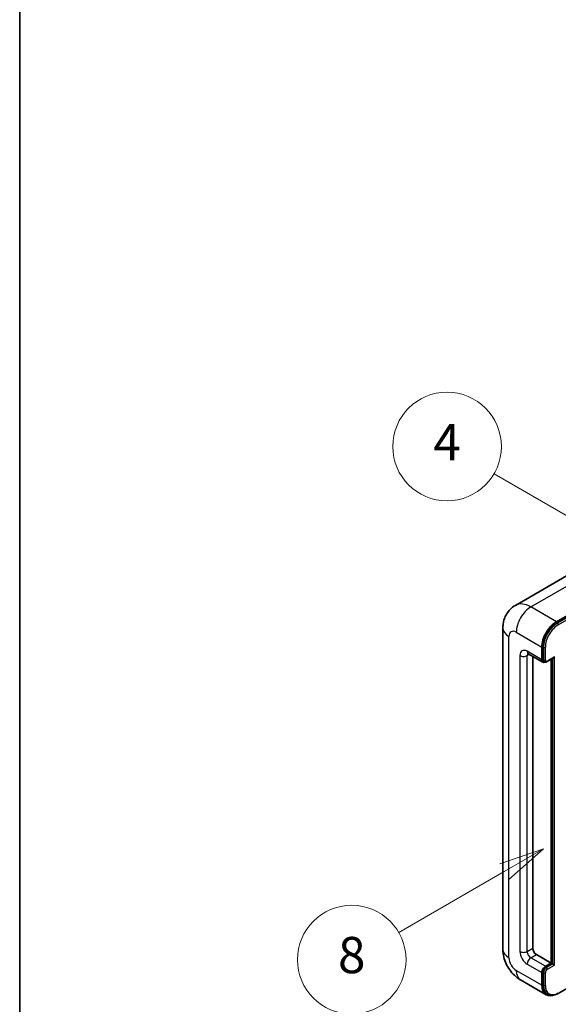
# Model space of a CAD drawing. Units: millimetres. Extents: x -2 to 12385, y 2 to 1688.
# Drawn here: x -2 to 117, y 707 to 924 of the extents above; entities that cross this region are included whole.
import ezdxf

# ---------------------------------------------------------------- set-up
doc = ezdxf.new("R2010")
doc.units = ezdxf.units.MM
for name, color, linetype, lineweight in [('Border (ISO)', 7, 'Continuous', 35), ('Visible (ISO)', 7, 'Continuous', 35), ('Visible Narrow (ISO)', 7, 'Continuous', 25)]:
    doc.layers.add(name, color=color, linetype=linetype, lineweight=lineweight)
doc.layers.add('Symbol (TK)', color=100, linetype='Continuous', lineweight=18, true_color=0x00ff3f)
doc.styles.add('Note Text (TK2)', font='MS PGothic.ttf')

# ---------------------------------------------------------------- blocks, each defined once
blk = doc.blocks.new('図面枠 tk図枠')
at = {"layer": 'Border (ISO)'}
blk.add_line((14.5, 289), (14.5, 8), dxfattribs=at)
blk = doc.blocks.new('バルーン4')
at = {"layer": 'Symbol (TK)', "color": 100, "true_color": 0x00ff40}
for p, q in [((43.431, 192.726), (41.015, 191.909)), ((41.265, 191.476), (43.431, 192.726)), ((41.515, 191.043), (43.431, 192.726)), ((41.265, 191.476), (35.44, 188.112))]:
    blk.add_line(p, q, dxfattribs=at)
at = {"layer": 'Symbol (TK)'}
blk.add_circle((32.842, 186.612), 3, dxfattribs=at)
at = {"layer": 'Symbol (TK)', "color": 7, "insert": (32.842, 186.607), "char_height": 2, "attachment_point": 5, "style": 'Note Text (TK2)'}
blk.add_mtext('8', dxfattribs=at)
blk = doc.blocks.new('バルーン11')
at = {"layer": 'Symbol (TK)', "color": 100, "true_color": 0x00ff40}
for p, q in [((50.396, 207.835), (40.704, 213.431)), ((52.561, 206.585), (50.646, 208.268)), ((50.396, 207.835), (52.561, 206.585)), ((50.146, 207.402), (52.561, 206.585))]:
    blk.add_line(p, q, dxfattribs=at)
at = {"layer": 'Symbol (TK)'}
blk.add_circle((38.106, 214.931), 3, dxfattribs=at)
at = {"layer": 'Symbol (TK)', "color": 7, "insert": (38.106, 214.913), "char_height": 2, "attachment_point": 5, "style": 'Note Text (TK2)'}
blk.add_mtext('4', dxfattribs=at)
blk = doc.blocks.new('バルーン13')
at = {"layer": 'Symbol (TK)', "color": 100, "true_color": 0x00ff40}
for p, q in [((51.312, 185.321), (48.897, 184.504)), ((49.147, 184.071), (51.312, 185.321)), ((49.397, 183.638), (51.312, 185.321)), ((49.147, 184.071), (41.49, 179.65))]:
    blk.add_line(p, q, dxfattribs=at)
at = {"layer": 'Symbol (TK)'}
blk.add_circle((38.892, 178.15), 3, dxfattribs=at)
at = {"layer": 'Symbol (TK)', "color": 7, "insert": (38.892, 178.126), "char_height": 2, "attachment_point": 5, "style": 'Note Text (TK2)'}
blk.add_mtext('1', dxfattribs=at)

msp = doc.modelspace()

# ---------------------------------------------------------------- linework, layer by layer
at = {"layer": 'Visible (ISO)'}
for p, q in [((120.509, 801.9716), (107.7811, 794.6232)), ((116.8665, 791.0175), (129.5944, 798.366)), ((116.8665, 790.8309), (129.7924, 798.2937)), ((105.022, 789.6178), (105.022, 718.6993)), ((113.634, 782.6193), (113.634, 785.4187)), ((113.7957, 782.7126), (113.7957, 785.512)), ((110.6382, 783.9624), (113.8707, 782.0961)), ((111.6137, 783.3992), (111.6137, 718.9326)), ((114.787, 782.2086), (116.22, 783.0359)), ((115.6543, 715.6666), (115.6543, 782.7093)), ((115.816, 715.5733), (115.816, 782.8026)), ((114.187, 782.1774), (113.985, 782.2941)), ((112.4218, 717.5329), (115.6543, 715.6666)), ((114.4422, 714.9667), (115.6543, 715.6666)), ((114.4422, 714.7801), (115.816, 715.5733)), ((116.018, 715.4566), (115.816, 715.5733)), ((116.018, 715.4566), (116.422, 715.2233)), ((113.634, 710.7676), (113.634, 713.567)), ((113.7957, 710.8609), (113.7957, 713.6603)), ((108.9239, 711.9409), (114.5808, 708.6749)), ((117.2114, 708.9572), (123.9878, 712.8695)), ((114.8971, 708.7562), (114.6951, 708.8729))]:
    msp.add_line(p, q, dxfattribs=at)
for centre, major_axis, start_param, end_param in [((116.8665, 787.285), (2.2857, 3.959), 0.78539816, 2.35619449), ((116.8665, 787.285), (2.1714, 3.761), 0.78539816, 2.35619449), ((114.4422, 783.0859), (-0.5714, -0.9897), 5.49778714, 6.97940395), ((114.4422, 783.0859), (-0.4571, -0.7918), 5.49778714, 6.28318531), ((116.22, 783.3658), (0.202, 0.3499), 3.92699082, 4.71238898), ((112.4218, 718.466), (0.5714, -0.9897), 3.92699082, 5.49778714), ((114.4422, 714.0336), (0.5714, 0.9897), 0.78539816, 2.35619449), ((114.4422, 714.0336), (0.4571, 0.7918), 0.78539816, 2.35619449), ((116.8665, 712.6339), (-2.2857, -3.959), 5.49778714, 6.79935433), ((116.8665, 712.6339), (-2.1714, -3.761), 5.49778714, 6.28318531)]:
    msp.add_ellipse(centre, major_axis=major_axis, ratio=0.57735027, start_param=start_param, end_param=end_param, dxfattribs=at)
for points, knots in [([(105.022, 789.6178), (105.022, 789.9228), (105.0424, 790.2405), (105.1411, 790.9032), (105.2195, 791.2487), (105.4588, 791.9609), (105.6202, 792.3281), (106.0518, 793.0569), (106.3229, 793.4183), (106.978, 794.0813), (107.3622, 794.3813), (107.7811, 794.6232)], [4.71238898, 4.71238898, 4.71238898, 4.71238898, 4.869468613, 4.869468613, 5.026548246, 5.026548246, 5.183627878, 5.183627878, 5.340707511, 5.340707511, 5.497787144, 5.497787144, 5.497787144, 5.497787144]), ([(110.4783, 784.0299), (110.4783, 784.0299), (110.4801, 784.0297), (110.4923, 784.0272), (110.5109, 784.0225), (110.564, 784.0015), (110.5985, 783.9853), (110.6382, 783.9624)], [5.902696792, 5.902696792, 5.902696792, 5.902696792, 5.969026042, 5.969026042, 6.126105675, 6.126105675, 6.283185307, 6.283185307, 6.283185307, 6.283185307]), ([(114.187, 782.1774), (114.2259, 782.155), (114.2679, 782.1379), (114.3533, 782.1156), (114.3968, 782.1102), (114.4817, 782.1093), (114.5233, 782.1137), (114.6036, 782.1299), (114.6423, 782.1417), (114.7167, 782.1711), (114.7525, 782.1886), (114.787, 782.2086)], [3.926990817, 3.926990817, 3.926990817, 3.926990817, 4.08407045, 4.08407045, 4.241150082, 4.241150082, 4.398229715, 4.398229715, 4.555309348, 4.555309348, 4.71238898, 4.71238898, 4.71238898, 4.71238898]), ([(108.9239, 711.9409), (108.3957, 712.2459), (107.9502, 712.5951), (107.1643, 713.3438), (106.8243, 713.7446), (106.2263, 714.5915), (105.9687, 715.0377), (105.5342, 715.9791), (105.3571, 716.4739), (105.1017, 717.5289), (105.022, 718.0893), (105.022, 718.6993)], [3.14159265, 3.14159265, 3.14159265, 3.14159265, 3.45575192, 3.45575192, 3.76991118, 3.76991118, 4.08407045, 4.08407045, 4.39822972, 4.39822972, 4.71238898, 4.71238898, 4.71238898, 4.71238898]), ([(114.8971, 708.7562), (115.0258, 708.6819), (115.1646, 708.6253), (115.4554, 708.5492), (115.6074, 708.5297), (115.9186, 708.5263), (116.0778, 708.5423), (116.3995, 708.6074), (116.562, 708.6563), (116.8872, 708.7846), (117.05, 708.864), (117.2114, 708.9572)], [3.926990817, 3.926990817, 3.926990817, 3.926990817, 4.08407045, 4.08407045, 4.241150082, 4.241150082, 4.398229715, 4.398229715, 4.555309348, 4.555309348, 4.71238898, 4.71238898, 4.71238898, 4.71238898])]:
    msp.add_open_spline(points, degree=3, knots=knots, dxfattribs=at)
at = {"layer": 'Visible Narrow (ISO)'}
for p, q in [((111.2097, 794.2835), (123.9376, 801.632)), ((129.9944, 798.177), (117.0685, 790.7143)), ((117.2706, 790.3643), (130.2005, 797.8295)), ((116.8665, 791.0175), (111.2097, 794.2835)), ((117.0685, 790.7143), (116.8665, 790.8309)), ((106.3609, 716.833), (106.3609, 787.7516)), ((107.9772, 788.6847), (113.634, 785.4187)), ((113.9977, 785.3954), (113.7957, 785.512)), ((113.9977, 785.3954), (113.9977, 782.596)), ((114.4017, 782.596), (114.4017, 785.3954)), ((108.7853, 783.5524), (108.7853, 718.2327)), ((113.634, 782.6193), (110.4015, 784.4856)), ((110.4015, 783.5524), (110.8749, 783.8257)), ((110.4015, 718.2327), (110.4015, 783.5524)), ((113.9977, 782.596), (113.7957, 782.7126)), ((116.422, 783.2492), (114.8462, 782.3394)), ((116.018, 782.9193), (116.018, 715.4566)), ((116.422, 715.2233), (116.422, 783.2492)), ((110.4015, 718.2327), (111.6137, 718.9326)), ((111.2097, 716.833), (112.4218, 717.5329)), ((110.4015, 715.4333), (113.634, 713.567)), ((114.4422, 714.9667), (111.2097, 716.833)), ((116.018, 715.4566), (114.6442, 714.6635)), ((114.8462, 714.3135), (116.422, 715.2233)), ((113.634, 710.7676), (107.9772, 714.0336)), ((113.9977, 713.5437), (113.7957, 713.6603)), ((113.9977, 713.5437), (113.9977, 710.7443)), ((114.4017, 710.7443), (114.4017, 713.5437)), ((114.6442, 714.6635), (114.4422, 714.7801)), ((113.9977, 710.7443), (113.7957, 710.8609))]:
    msp.add_line(p, q, dxfattribs=at)
for centre, major_axis, start_param, end_param in [((111.2097, 788.6847), (-3.4286, 5.9385), 5.49778714, 6.28318531), ((111.2097, 790.551), (2.2857, 3.959), 0.78539816, 2.35619449), ((109.5934, 789.6178), (-4.5714, 0), 0, 0.78539816), ((107.9772, 786.8184), (-1.1429, 1.9795), 5.49778714, 7.06858347), ((117.0685, 787.1683), (-2.1714, -3.761), 3.92699082, 5.49778714), ((117.2706, 787.0517), (2.0286, 3.5136), 0.78539816, 2.35619449), ((117.0685, 790.481), (0.1429, -0.2474), 0.78539816, 2.35619449), ((110.4015, 782.6193), (-1.1429, 1.9795), 5.49778714, 7.06858347), ((114.1997, 785.512), (0.2857, 0), 3.92699082, 5.49778714), ((109.5934, 784.019), (-1.1429, 0), 0.78539816, 2.35619449), ((111.2097, 784.9521), (-0.5714, -0.9897), 5.49778714, 6.28318531), ((111.2097, 783.0859), (-0.5714, 0.9897), 0.16790573, 0.78539816), ((114.1997, 782.7126), (0.2857, 0), 3.92699082, 5.49778714), ((114.6442, 782.9692), (-0.4571, -0.7918), 5.49778714, 6.28318531), ((114.8462, 782.8526), (-0.3143, -0.5444), 5.49778714, 7.06858347), ((114.6442, 782.456), (0.1429, -0.2474), 0, 0.78539816), ((109.5934, 718.6993), (-4.5714, 0), 0, 0.78539816), ((110.4015, 717.2996), (1.1429, -1.9795), 3.92699082, 5.49778714), ((109.5934, 718.6993), (-1.1429, 0), 0.78539816, 2.35619449), ((111.2097, 717.7661), (-0.5714, 0.9897), 0.78539816, 2.35619449), ((107.9772, 715.8999), (-1.1429, 1.9795), 0.78539816, 2.35619449), ((111.2097, 715.8999), (-0.5714, -0.9897), 3.92699082, 5.49778714), ((111.2097, 715.8999), (-2.2857, -3.959), 5.49778714, 6.28318531), ((114.6442, 713.9169), (-0.4571, -0.7918), 3.92699082, 5.49778714), ((114.1997, 713.6603), (0.2857, 0), 3.92699082, 5.49778714), ((114.8462, 713.8003), (0.3143, 0.5444), 0.78539816, 2.35619449), ((114.6442, 714.4302), (0.1429, -0.2474), 0.78539816, 2.35619449), ((114.1997, 710.8609), (0.2857, 0), 3.92699082, 5.49778714), ((117.0685, 712.5172), (-2.1714, -3.761), 5.49778714, 6.28318531), ((117.2706, 712.4006), (-2.0286, -3.5136), 5.49778714, 7.06858347), ((117.0685, 709.2046), (0.1429, -0.2474), 0, 0.78539816)]:
    msp.add_ellipse(centre, major_axis=major_axis, ratio=0.57735027, start_param=start_param, end_param=end_param, dxfattribs=at)

# ---------------------------------------------------------------- block references
at = {"xscale": 4, "yscale": 4, "zscale": 4}
msp.add_blockref('図面枠 tk図枠', (-59.7381, -30.0265), dxfattribs=at)
at = {"layer": 'Symbol (TK)', "xscale": 4, "yscale": 4, "zscale": 4}
for name in ['バルーン11', 'バルーン4', 'バルーン13']:
    msp.add_blockref(name, (-59.7381, -30.0265), dxfattribs=at)

doc.saveas('drawing.dxf')
